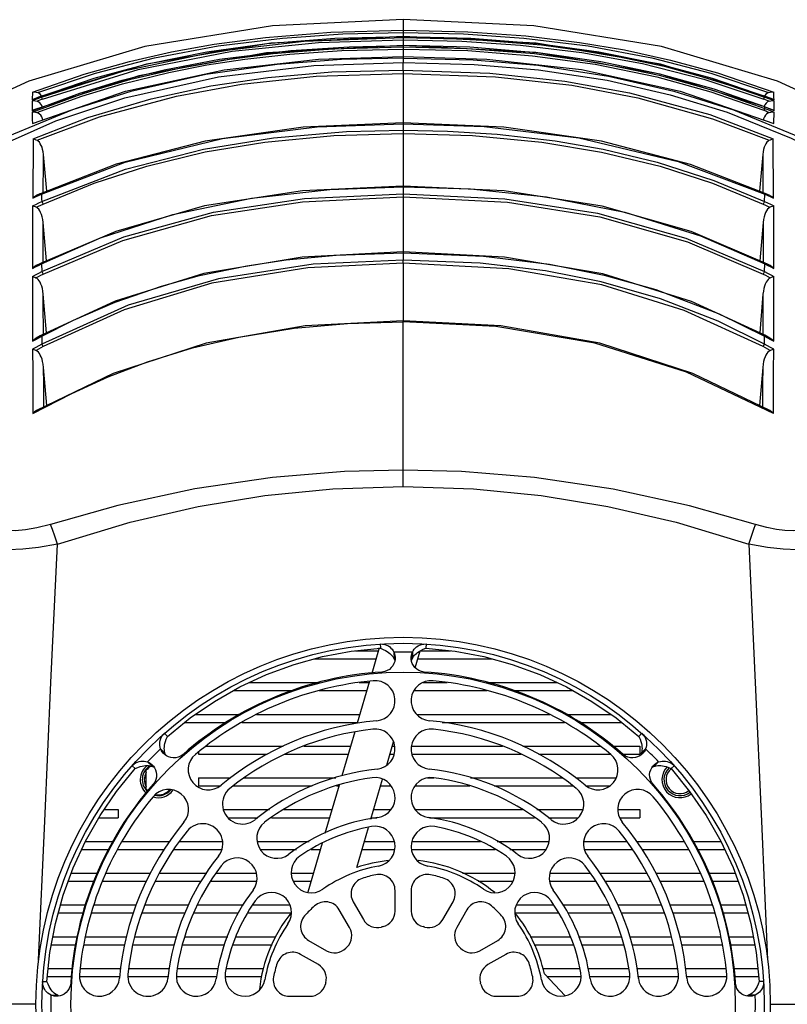
# Model space of a CAD drawing. Units: millimetres. Extents: x 4359 to 9922, y -3359 to 421.
# Drawn here: x 6689 to 6785, y -787 to -664 of the extents above; entities that cross this region are included whole.
import ezdxf

# ---------------------------------------------------------------- set-up
doc = ezdxf.new("R2010")
doc.units = ezdxf.units.MM
doc.layers.get('0').update_dxf_attribs({"lineweight": 30})

msp = doc.modelspace()

# ---------------------------------------------------------------- linework, layer by layer
at = {"color": 7, "linetype": 'Continuous'}
for p, q in [((6736.66, -664.4), (6736.66, -668.07)), ((6719.69, -667.39), (6728.17, -666.72)), ((6728.17, -666.72), (6736.66, -666.51)), ((6729.92, -667.77), (6736.66, -667.64)), ((6736.66, -666.51), (6745.09, -666.71)), ((6744.99, -667.84), (6736.66, -667.64)), ((6736.66, -668.07), (6736.66, -669.18)), ((6753.79, -668.56), (6744.99, -667.84)), ((6736.66, -669.18), (6736.66, -669.73)), ((6736.66, -670.68), (6736.66, -669.73)), ((6768.5, -669.91), (6775.17, -671.7)), ((6736.66, -670.68), (6736.66, -671.09)), ((6736.66, -671.09), (6736.66, -677.37)), ((6775.41, -673.06), (6768.66, -671.18)), ((6703.74, -671.4), (6690.53, -675.7)), ((6691.62, -673.93), (6698.15, -671.71)), ((6775.17, -671.7), (6781.7, -673.93)), ((6691.46, -673.68), (6691.15, -673.48)), ((6691.65, -673.92), (6691.46, -673.68)), ((6771.2, -673.3), (6782.86, -677.35)), ((6781.71, -675.28), (6775.41, -673.06)), ((6782.85, -673.73), (6782.83, -673.44)), ((6690.45, -674.52), (6690.44, -674.91)), ((6690.44, -674.91), (6690.44, -675.75)), ((6690.46, -674.05), (6690.45, -674.38)), ((6690.52, -674.35), (6690.45, -674.38)), ((6690.67, -674.29), (6690.52, -674.35)), ((6691.45, -673.99), (6690.67, -674.29)), ((6691.24, -674.08), (6691.62, -673.93)), ((6691.62, -673.93), (6691.45, -673.99)), ((6691.62, -673.93), (6691.62, -673.93)), ((6691.72, -674.32), (6691.62, -674.07)), ((6781.61, -674.32), (6781.7, -674.07)), ((6781.7, -673.93), (6781.7, -673.93)), ((6781.93, -674.01), (6781.7, -673.93)), ((6781.7, -673.93), (6782.1, -674.08)), ((6782.71, -674.31), (6781.93, -674.01)), ((6782.81, -674.35), (6782.71, -674.31)), ((6782.88, -674.38), (6782.81, -674.35)), ((6782.89, -674.91), (6782.88, -674.52)), ((6782.89, -675.75), (6782.89, -674.91)), ((6690.53, -675.7), (6690.44, -675.75)), ((6781.71, -675.46), (6781.61, -675.7)), ((6781.71, -675.28), (6781.71, -675.27)), ((6781.89, -675.34), (6781.71, -675.27)), ((6782.1, -675.43), (6781.71, -675.28)), ((6782.67, -675.65), (6781.89, -675.34)), ((6782.79, -675.7), (6782.67, -675.65)), ((6782.89, -675.75), (6782.79, -675.7)), ((6736.66, -677.37), (6736.66, -678.19)), ((6736.66, -677.37), (6746.76, -677.71)), ((6736.66, -678.19), (6736.66, -678.6)), ((6736.66, -678.6), (6736.66, -685.25)), ((6746.76, -677.71), (6758.55, -679.12)), ((6692.25, -685.79), (6691.86, -681.22)), ((6781.47, -681.22), (6781.07, -685.78)), ((6717.76, -686.64), (6727.55, -685.55)), ((6727.55, -685.55), (6736.66, -685.25)), ((6736.66, -685.25), (6736.66, -686.11)), ((6736.66, -685.25), (6745.06, -685.5)), ((6745.06, -685.5), (6754.53, -686.48)), ((6690.51, -686.66), (6690.87, -686.49)), ((6690.87, -686.49), (6691.24, -686.32)), ((6691.41, -686.12), (6690.96, -686.33)), ((6691.24, -686.32), (6691.6, -686.15)), ((6691.56, -686.05), (6691.41, -686.12)), ((6691.56, -686.05), (6691.6, -686.15)), ((6691.6, -686.15), (6691.61, -686.46)), ((6691.65, -687.06), (6691.8, -687.39)), ((6707.95, -688.69), (6717.76, -686.64)), ((6736.66, -686.11), (6736.66, -686.5)), ((6736.66, -686.5), (6736.66, -693.48)), ((6754.53, -686.48), (6764.27, -688.41)), ((6781.68, -687.06), (6781.53, -687.39)), ((6781.77, -686.05), (6781.73, -686.15)), ((6781.73, -686.15), (6782.09, -686.32)), ((6782.09, -686.32), (6782.46, -686.48)), ((6782.46, -686.48), (6782.82, -686.66)), ((6692.23, -694.46), (6691.82, -689.7)), ((6698.95, -691.61), (6707.95, -688.69)), ((6781.51, -689.7), (6781.1, -694.46)), ((6691.62, -694.84), (6698.95, -691.61)), ((6717.2, -695.07), (6722.08, -694.34)), ((6722.08, -694.34), (6728.3, -693.75)), ((6728.3, -693.75), (6736.66, -693.48)), ((6736.66, -693.48), (6736.66, -694.39)), ((6736.66, -693.48), (6746.68, -693.87)), ((6736.66, -694.76), (6736.66, -694.39)), ((6746.68, -693.87), (6754.92, -694.87)), ((6690.48, -695.42), (6690.86, -695.22)), ((6690.86, -695.22), (6691.24, -695.03)), ((6691.4, -694.83), (6690.94, -695.06)), ((6691.24, -695.03), (6691.62, -694.84)), ((6691.57, -694.74), (6691.4, -694.83)), ((6691.57, -694.74), (6691.62, -694.84)), ((6691.62, -694.84), (6691.66, -695.8)), ((6691.66, -695.8), (6691.82, -696.11)), ((6711.3, -696.31), (6717.2, -695.07)), ((6736.66, -694.76), (6736.66, -701.96)), ((6754.92, -694.87), (6761.7, -696.23)), ((6781.67, -695.79), (6781.51, -696.11)), ((6781.67, -695.79), (6781.71, -694.83)), ((6781.75, -694.74), (6781.7, -694.84)), ((6781.71, -694.83), (6782.09, -695.03)), ((6782.09, -695.03), (6782.47, -695.22)), ((6782.47, -695.22), (6782.85, -695.42)), ((6706.56, -697.62), (6711.3, -696.31)), ((6761.7, -696.23), (6768.14, -698.05)), ((6700.78, -699.62), (6706.56, -697.62)), ((6768.14, -698.05), (6776.04, -701.08)), ((6692.24, -703.44), (6691.83, -698.62)), ((6781.5, -698.61), (6781.09, -703.44)), ((6695.59, -701.86), (6700.78, -699.62)), ((6691.64, -703.84), (6695.59, -701.86)), ((6776.04, -701.08), (6781.69, -703.84)), ((6716.18, -703.96), (6723.08, -702.87)), ((6723.08, -702.87), (6729.72, -702.28)), ((6729.72, -702.28), (6736.67, -702.08)), ((6690.49, -704.47), (6690.88, -704.26)), ((6690.88, -704.26), (6691.26, -704.05)), ((6691.42, -703.83), (6690.96, -704.09)), ((6691.26, -704.05), (6691.64, -703.84)), ((6691.59, -703.74), (6691.42, -703.83)), ((6691.59, -703.74), (6691.64, -703.84)), ((6691.64, -703.84), (6691.65, -704.18)), ((6710.42, -705.3), (6716.18, -703.96)), ((6781.74, -703.74), (6781.69, -703.84)), ((6781.69, -703.84), (6782.07, -704.04)), ((6782.07, -704.04), (6782.45, -704.25)), ((6782.45, -704.25), (6782.83, -704.46)), ((6691.82, -705.15), (6691.65, -704.84)), ((6704.82, -707.03), (6710.42, -705.3)), ((6781.52, -705.15), (6781.68, -704.84)), ((6692.28, -712.51), (6691.87, -707.74)), ((6699.93, -708.9), (6704.82, -707.03)), ((6781.46, -707.74), (6781.05, -712.51)), ((6695.37, -710.98), (6699.93, -708.9)), ((6690.52, -713.51), (6695.37, -710.98)), ((6736.66, -722.61), (6736.66, -720.54)), ((6733.8, -742.22), (6733.81, -742.32)), ((6733.81, -742.32), (6733.83, -742.58)), ((6739.52, -742.22), (6739.49, -742.76)), ((6730.74, -743.07), (6733.59, -743.07)), ((6733.69, -742.72), (6732.76, -745.88)), ((6733.83, -742.58), (6733.84, -742.76)), ((6735.51, -743.26), (6735.53, -744.09)), ((6737.82, -743.26), (6737.79, -744.09)), ((6738.17, -745.2), (6738.8, -743.06)), ((6738.78, -743.07), (6742.58, -743.07)), ((6725.61, -744.07), (6733.29, -744.07)), ((6735.66, -743.93), (6735.66, -744.12)), ((6738.5, -744.07), (6747.72, -744.07)), ((6717.47, -747.03), (6726.32, -747.03)), ((6732.48, -746.86), (6730.94, -752.1)), ((6731.19, -747.03), (6732.43, -747.03)), ((6739.17, -747.03), (6742.14, -747.03)), ((6747, -747.03), (6755.86, -747.03)), ((6715.5, -748.03), (6722.85, -748.03)), ((6726.19, -748.03), (6732.13, -748.03)), ((6738.04, -748.03), (6747.14, -748.03)), ((6750.48, -748.03), (6757.83, -748.03)), ((6710.78, -750.99), (6716.44, -750.99)), ((6718.39, -750.99), (6731.27, -750.99)), ((6738.36, -750.99), (6754.94, -750.99)), ((6756.89, -750.99), (6762.55, -750.99)), ((6709.45, -751.99), (6714.71, -751.99)), ((6716.58, -751.99), (6730.97, -751.99)), ((6741.54, -751.99), (6756.75, -751.99)), ((6758.62, -751.99), (6763.88, -751.99)), ((6706.93, -753.35), (6707.29, -753.76)), ((6730.63, -753.17), (6729.02, -758.66)), ((6766.38, -753.37), (6766.04, -753.76)), ((6766.4, -753.35), (6766.38, -753.37)), ((6734.62, -757.32), (6735.47, -754.41)), ((6706.45, -755.29), (6707.03, -755.9)), ((6711.16, -755.69), (6711.16, -755.95)), ((6711.16, -755.95), (6719.74, -755.95)), ((6712.12, -754.95), (6721.73, -754.95)), ((6721.94, -755.95), (6729.81, -755.95)), ((6724.28, -754.95), (6730.11, -754.95)), ((6735.02, -755.95), (6735.57, -755.95)), ((6735.32, -754.95), (6735.62, -754.95)), ((6737.71, -754.95), (6749.05, -754.95)), ((6737.76, -755.95), (6751.39, -755.95)), ((6751.59, -754.95), (6761.21, -754.95)), ((6753.59, -755.95), (6762.51, -755.95)), ((6762.75, -754.95), (6766.16, -754.95)), ((6764.08, -755.95), (6766.16, -755.95)), ((6766.16, -754.95), (6766.16, -755.95)), ((6766.87, -755.29), (6766.3, -755.9)), ((6766.51, -755.87), (6766.36, -756.01)), ((6704.82, -756.92), (6705.43, -757.5)), ((6768.5, -756.92), (6767.9, -757.5)), ((6702.88, -757.4), (6702.9, -757.41)), ((6702.9, -757.41), (6703.29, -757.75)), ((6704.66, -760.3), (6704.66, -757.96)), ((6705.41, -757.29), (6705.54, -757.43)), ((6770.44, -757.4), (6770.04, -757.75)), ((6711.16, -758.91), (6711.16, -759.91)), ((6711.16, -758.91), (6715.17, -758.91)), ((6716.83, -758.91), (6728.27, -758.91)), ((6732.65, -764.04), (6734.11, -759.08)), ((6739.71, -758.91), (6740.5, -758.91)), ((6745.06, -758.91), (6756.5, -758.91)), ((6758.16, -758.91), (6763.22, -758.91)), ((6711.16, -759.91), (6713.83, -759.91)), ((6715.49, -759.91), (6725.31, -759.91)), ((6728.68, -759.81), (6726.92, -765.83)), ((6728.37, -759.91), (6728.65, -759.91)), ((6733.86, -759.91), (6735.16, -759.91)), ((6738.17, -759.91), (6744.96, -759.91)), ((6748.02, -759.91), (6757.84, -759.91)), ((6759.49, -759.91), (6762.4, -759.91)), ((6699.41, -762.87), (6701.16, -762.87)), ((6701.16, -762.87), (6701.16, -763.87)), ((6714.27, -762.87), (6720.01, -762.87)), ((6721.78, -762.87), (6727.78, -762.87)), ((6732.99, -762.87), (6735.12, -762.87)), ((6738.2, -762.87), (6751.54, -762.87)), ((6753.32, -762.87), (6759.06, -762.87)), ((6763.41, -762.87), (6766.16, -762.87)), ((6766.16, -762.87), (6766.16, -763.87)), ((6698.76, -763.87), (6701.16, -763.87)), ((6714.85, -763.87), (6718.56, -763.87)), ((6720.28, -763.87), (6727.49, -763.87)), ((6732.7, -763.87), (6733.38, -763.87)), ((6739.94, -763.87), (6753.05, -763.87)), ((6754.76, -763.87), (6758.47, -763.87)), ((6763.63, -763.87), (6766.16, -763.87)), ((6730.88, -770.09), (6732.35, -765.08)), ((6697.08, -766.83), (6700.57, -766.83)), ((6701.64, -766.83), (6707.55, -766.83)), ((6708.79, -766.83), (6714.15, -766.83)), ((6718.48, -766.83), (6724.96, -766.83)), ((6726.57, -767.03), (6724.77, -773.16)), ((6731.83, -766.83), (6735.57, -766.83)), ((6737.76, -766.83), (6746.3, -766.83)), ((6748.37, -766.83), (6754.84, -766.83)), ((6759.18, -766.83), (6764.53, -766.83)), ((6765.77, -766.83), (6771.69, -766.83)), ((6772.76, -766.83), (6776.25, -766.83)), ((6696.61, -767.83), (6699.99, -767.83)), ((6701.09, -767.83), (6706.9, -767.83)), ((6708.08, -767.83), (6714.07, -767.83)), ((6718.87, -767.83), (6723.38, -767.83)), ((6725.21, -767.83), (6726.33, -767.83)), ((6731.54, -767.83), (6735.63, -767.83)), ((6737.7, -767.83), (6748.11, -767.83)), ((6749.95, -767.83), (6754.46, -767.83)), ((6759.26, -767.83), (6765.25, -767.83)), ((6766.43, -767.83), (6772.24, -767.83)), ((6773.34, -767.83), (6776.72, -767.83)), ((6694.94, -771.79), (6698.2, -771.79)), ((6695.31, -770.79), (6698.61, -770.79)), ((6699.19, -771.79), (6704.67, -771.79)), ((6699.63, -770.79), (6705.16, -770.79)), ((6705.77, -771.79), (6711.49, -771.79)), ((6706.3, -770.79), (6712.19, -770.79)), ((6712.71, -771.79), (6718.41, -771.79)), ((6713.37, -770.79), (6718.38, -770.79)), ((6722.73, -770.79), (6725.46, -770.79)), ((6722.98, -771.79), (6725.17, -771.79)), ((6744.06, -770.79), (6750.6, -770.79)), ((6746.01, -771.79), (6750.34, -771.79)), ((6754.92, -771.79), (6760.62, -771.79)), ((6754.95, -770.79), (6759.95, -770.79)), ((6761.14, -770.79), (6767.02, -770.79)), ((6761.83, -771.79), (6767.56, -771.79)), ((6768.17, -770.79), (6773.69, -770.79)), ((6768.66, -771.79), (6774.14, -771.79)), ((6774.72, -770.79), (6778.02, -770.79)), ((6775.13, -771.79), (6778.39, -771.79)), ((6735.66, -775.51), (6735.66, -772.95)), ((6737.66, -772.95), (6737.66, -775.51)), ((6730.44, -774.35), (6731.72, -776.57)), ((6741.61, -776.57), (6742.89, -774.35)), ((6693.97, -774.75), (6697.11, -774.75)), ((6698.11, -774.75), (6703.42, -774.75)), ((6704.48, -774.75), (6709.95, -774.75)), ((6711.06, -774.75), (6716.79, -774.75)), ((6717.92, -774.75), (6722.57, -774.75)), ((6729.99, -777.57), (6728.7, -775.35)), ((6744.62, -775.35), (6743.34, -777.57)), ((6750.76, -774.75), (6755.41, -774.75)), ((6756.54, -774.75), (6762.27, -774.75)), ((6763.37, -774.75), (6768.84, -774.75)), ((6769.91, -774.75), (6775.22, -774.75)), ((6776.22, -774.75), (6779.36, -774.75)), ((6693.69, -775.75), (6696.84, -775.75)), ((6697.82, -775.75), (6703.05, -775.75)), ((6704.11, -775.75), (6709.45, -775.75)), ((6710.57, -775.75), (6716.16, -775.75)), ((6717.32, -775.75), (6722.75, -775.75)), ((6750.58, -775.75), (6756.01, -775.75)), ((6757.17, -775.75), (6762.76, -775.75)), ((6763.87, -775.75), (6769.22, -775.75)), ((6770.28, -775.75), (6775.5, -775.75)), ((6776.49, -775.75), (6779.64, -775.75)), ((6693.02, -778.71), (6696.05, -778.71)), ((6697.08, -778.71), (6702.18, -778.71)), ((6703.21, -778.71), (6708.45, -778.71)), ((6709.49, -778.71), (6714.81, -778.71)), ((6715.86, -778.71), (6720.77, -778.71)), ((6724.88, -779.17), (6727.1, -780.46)), ((6746.23, -780.46), (6748.45, -779.17)), ((6752.51, -778.71), (6757.47, -778.71)), ((6758.52, -778.71), (6763.84, -778.71)), ((6764.88, -778.71), (6770.11, -778.71)), ((6771.15, -778.71), (6776.25, -778.71)), ((6777.28, -778.71), (6780.3, -778.71)), ((6692.84, -779.71), (6695.87, -779.71)), ((6696.87, -779.71), (6701.97, -779.71)), ((6702.99, -779.71), (6708.12, -779.71)), ((6709.15, -779.71), (6714.39, -779.71)), ((6715.45, -779.71), (6720.33, -779.71)), ((6753.01, -779.71), (6757.88, -779.71)), ((6758.93, -779.71), (6764.18, -779.71)), ((6765.21, -779.71), (6770.33, -779.71)), ((6771.35, -779.71), (6776.46, -779.71)), ((6777.46, -779.71), (6780.49, -779.71)), ((6726.1, -782.19), (6723.88, -780.91)), ((6749.45, -780.91), (6747.23, -782.19)), ((6692.45, -782.67), (6695.48, -782.67)), ((6696.43, -782.67), (6701.47, -782.67)), ((6702.47, -782.67), (6707.57, -782.67)), ((6708.55, -782.67), (6713.67, -782.67)), ((6714.64, -782.67), (6719.29, -782.67)), ((6754.06, -782.67), (6758.68, -782.67)), ((6759.66, -782.67), (6764.78, -782.67)), ((6765.76, -782.67), (6770.86, -782.67)), ((6771.86, -782.67), (6776.9, -782.67)), ((6777.84, -782.67), (6780.87, -782.67)), ((6692.35, -783.67), (6695.35, -783.67)), ((6696.35, -783.67), (6701.34, -783.67)), ((6702.39, -783.67), (6707.38, -783.67)), ((6708.43, -783.67), (6713.44, -783.67)), ((6714.5, -783.67), (6719.04, -783.67)), ((6756.86, -786.07), (6754.26, -783.35)), ((6754.57, -783.67), (6758.82, -783.67)), ((6759.88, -783.67), (6764.9, -783.67)), ((6765.94, -783.67), (6770.94, -783.67)), ((6771.99, -783.67), (6776.97, -783.67)), ((6777.97, -783.67), (6780.97, -783.67)), ((6691.75, -784.27), (6692.29, -784.31)), ((6781.57, -784.27), (6781.04, -784.31)), ((6692.79, -785.98), (6693.62, -786)), ((6722.48, -786.13), (6725.04, -786.13)), ((6748.28, -786.13), (6750.85, -786.13)), ((6779.87, -786.13), (6779.67, -786.13)), ((6780.54, -785.98), (6779.71, -786)), ((6690.91, -787.13), (6627.68, -787.13)), ((6782.42, -787.13), (6845.65, -787.13))]:
    msp.add_line(p, q, dxfattribs=at)
at = {"color": 3, "linetype": 'Continuous'}
for p, q in [((6730.2, -743.13), (6733.84, -742.76)), ((6735.46, -743.94), (6735.53, -744.09)), ((6707.03, -755.9), (6706.97, -755.74)), ((6766.35, -755.74), (6766.3, -755.9)), ((6705.28, -757.44), (6705.43, -757.5)), ((6767.9, -757.5), (6768.05, -757.44)), ((6779.85, -785.93), (6779.71, -786))]:
    msp.add_line(p, q, dxfattribs=at)
at = {"color": 7, "linetype": 'Continuous'}
for points in [[(6736.66, -664.4), (6720.37, -665.18), (6704.46, -667.74), (6690.03, -672.08), (6677.29, -677.92), (6666.15, -684.71)], [(6816.26, -691.2), (6807.18, -684.71), (6796.04, -677.92), (6783.3, -672.08), (6768.87, -667.74), (6752.95, -665.18), (6736.66, -664.4)], [(6690.49, -673.44), (6696.93, -671.21), (6702.59, -669.61), (6707.82, -668.42), (6713.13, -667.46), (6719.51, -666.61), (6727.66, -665.96), (6736.66, -665.72)], [(6691.15, -673.48), (6698.34, -671.06), (6705.69, -669.16), (6713.61, -667.67), (6721.62, -666.69), (6729.13, -666.17), (6736.66, -666.01)], [(6736.66, -665.72), (6744.71, -665.91), (6751.94, -666.42), (6758.65, -667.23), (6764.24, -668.17), (6769.99, -669.43), (6775.84, -671.03), (6782.83, -673.44)], [(6736.66, -666.01), (6744.19, -666.17), (6751.7, -666.69), (6759.71, -667.67), (6767.65, -669.16), (6774.99, -671.06), (6782.18, -673.48)], [(6736.66, -666.5), (6720.16, -667.34), (6704.67, -669.95), (6691.62, -673.93)], [(6691.62, -674.07), (6701.88, -670.78), (6713.21, -668.38), (6724.34, -667.07), (6736.66, -666.62)], [(6691.72, -674.32), (6703.64, -670.61), (6715.36, -668.34), (6726.13, -667.24), (6736.66, -666.91)], [(6698.15, -671.71), (6704.8, -669.92), (6712.21, -668.43), (6719.69, -667.39)], [(6736.66, -667.63), (6719.63, -668.54), (6703.74, -671.4)], [(6781.7, -673.93), (6768.71, -669.96), (6753.22, -667.34), (6736.66, -666.5)], [(6736.66, -666.62), (6745.06, -666.83), (6753.92, -667.54), (6761.62, -668.63), (6769.17, -670.2), (6775.64, -671.99), (6781.7, -674.07)], [(6736.66, -666.91), (6743.99, -667.06), (6751.3, -667.56), (6758.92, -668.48), (6766.47, -669.87), (6774.13, -671.81), (6781.61, -674.32)], [(6781.71, -675.27), (6768.68, -671.18), (6753.19, -668.49), (6736.66, -667.64)], [(6745.09, -666.71), (6753.5, -667.37), (6761.04, -668.41), (6768.5, -669.91)], [(6690.44, -675.93), (6696.87, -673.57), (6702.72, -671.83), (6709.28, -670.31), (6714.4, -669.4), (6720.48, -668.6), (6727.79, -668.02), (6736.66, -667.79)], [(6691.04, -675.96), (6696.65, -673.92), (6701.71, -672.39), (6707.48, -670.97), (6712.21, -670.04), (6716.94, -669.31), (6722.53, -668.69), (6729.01, -668.24), (6736.66, -668.07)], [(6713.8, -669.34), (6722.68, -668.24), (6729.92, -667.77)], [(6736.66, -667.79), (6744.64, -667.98), (6753.05, -668.63), (6760.88, -669.72), (6768.58, -671.32), (6775.37, -673.22), (6781.71, -675.46)], [(6736.66, -668.07), (6744.73, -668.26), (6752.78, -668.89), (6760.57, -669.95), (6768.28, -671.53), (6775.02, -673.39), (6781.61, -675.7)], [(6768.66, -671.18), (6761.29, -669.64), (6753.79, -668.56)], [(6736.66, -669.18), (6728.97, -669.36), (6720.96, -669.97), (6712.08, -671.24), (6702.75, -673.36), (6695.46, -675.66), (6687.41, -678.96), (6678.96, -683.42), (6670.36, -689.09), (6662.82, -695.04)], [(6663.16, -695.43), (6669.43, -690.44), (6676.74, -685.41), (6684.89, -680.79), (6693.38, -677.02), (6702, -674.14), (6713.66, -671.52), (6725.53, -670.12), (6736.66, -669.73)], [(6690.47, -677.35), (6702.07, -673.32), (6714.36, -670.64), (6726.13, -669.32), (6736.66, -668.98)], [(6701.64, -671.96), (6706.89, -670.66), (6713.8, -669.34)], [(6736.66, -668.98), (6747.11, -669.32), (6758.87, -670.62), (6771.2, -673.3)], [(6736.66, -669.18), (6745.37, -669.41), (6753.43, -670.09), (6762.25, -671.43), (6770.38, -673.3), (6777.82, -675.64), (6786.11, -679.05), (6793.65, -682.99), (6801.93, -688.34), (6810.51, -695.04)], [(6736.66, -669.73), (6745.52, -669.97), (6753.53, -670.66), (6762.09, -671.96), (6769.93, -673.75), (6777.03, -675.95), (6785.02, -679.16), (6792.65, -683.05), (6801.1, -688.41), (6810.17, -695.43)], [(6690.57, -679.24), (6697.37, -676.61), (6705.26, -674.27), (6712.69, -672.66), (6719.82, -671.61), (6727.78, -670.92), (6736.66, -670.68)], [(6691.06, -679.44), (6698.85, -676.53), (6708.44, -673.93), (6716.54, -672.45), (6725.82, -671.46), (6736.66, -671.09)], [(6736.66, -670.68), (6747.48, -671.05), (6756.82, -672.05), (6764.86, -673.51), (6774.87, -676.24), (6782.75, -679.24)], [(6736.66, -671.09), (6748.18, -671.51), (6757.67, -672.58), (6765.92, -674.16), (6775.19, -676.76), (6782.27, -679.44)], [(6690.44, -675.75), (6696.39, -673.55), (6701.64, -671.96)], [(6690.49, -673.44), (6690.47, -673.73), (6690.46, -674.05)], [(6690.49, -673.44), (6690.71, -673.4), (6690.93, -673.42), (6691.15, -673.48)], [(6782.18, -673.48), (6781.86, -673.68), (6781.68, -673.92)], [(6782.18, -673.48), (6782.4, -673.42), (6782.62, -673.4), (6782.83, -673.44)], [(6782.88, -674.38), (6782.87, -674.05), (6782.85, -673.73)], [(6691.62, -674.07), (6691.23, -674.22), (6690.84, -674.37), (6690.45, -674.52)], [(6690.45, -674.38), (6690.85, -674.23), (6691.24, -674.08)], [(6690.45, -674.52), (6690.65, -674.49), (6690.86, -674.51), (6691.07, -674.56)], [(6691.72, -674.32), (6691.5, -674.4), (6691.29, -674.48), (6691.07, -674.56)], [(6691.72, -675.31), (6691.66, -675.11), (6691.41, -674.77), (6691.07, -674.56)], [(6691.62, -673.93), (6691.62, -673.98), (6691.62, -674.02), (6691.62, -674.07)], [(6782.25, -674.56), (6782.06, -674.66), (6781.88, -674.81), (6781.73, -675), (6781.6, -675.25)], [(6782.26, -674.56), (6782.04, -674.48), (6781.82, -674.4), (6781.61, -674.32)], [(6781.7, -674.07), (6781.7, -674.02), (6781.7, -673.98), (6781.7, -673.93)], [(6782.88, -674.52), (6782.48, -674.37), (6782.09, -674.22), (6781.7, -674.07)], [(6782.1, -674.08), (6782.49, -674.23), (6782.88, -674.38)], [(6782.25, -674.56), (6782.46, -674.51), (6782.67, -674.49), (6782.88, -674.52)], [(6690.44, -675.93), (6690.64, -675.9), (6690.84, -675.91), (6691.04, -675.96)], [(6690.44, -675.93), (6690.45, -676.38), (6690.46, -676.86), (6690.47, -677.35)], [(6691.78, -676.9), (6691.75, -676.75), (6691.65, -676.51), (6691.52, -676.32), (6691.37, -676.16), (6691.21, -676.04), (6691.04, -675.96)], [(6782.29, -675.96), (6782.12, -676.04), (6781.95, -676.16), (6781.81, -676.32), (6781.68, -676.51), (6781.58, -676.75), (6781.55, -676.9)], [(6781.61, -675.7), (6781.84, -675.78), (6782.06, -675.87), (6782.29, -675.96)], [(6781.71, -675.46), (6781.71, -675.4), (6781.71, -675.34), (6781.71, -675.28)], [(6781.71, -675.46), (6782.1, -675.61), (6782.49, -675.77), (6782.89, -675.93)], [(6782.89, -675.75), (6782.49, -675.59), (6782.1, -675.43)], [(6782.29, -675.96), (6782.49, -675.91), (6782.69, -675.9), (6782.89, -675.93)], [(6782.86, -677.35), (6782.87, -676.86), (6782.88, -676.38), (6782.89, -675.93)], [(6736.66, -677.27), (6724.19, -677.8), (6712.01, -679.53), (6700.92, -682.42), (6691.56, -686.06)], [(6691.6, -686.15), (6702.04, -682.17), (6714.17, -679.23), (6725.97, -677.76), (6736.66, -677.37)], [(6781.77, -686.05), (6772.46, -682.44), (6761.37, -679.54), (6749.19, -677.8), (6736.66, -677.27)], [(6691.65, -687.06), (6702.07, -683.05), (6711.77, -680.54), (6720.51, -679.12), (6729.62, -678.36), (6736.66, -678.19)], [(6691.8, -687.39), (6698.17, -684.78), (6704.71, -682.66), (6712.01, -680.89), (6719.43, -679.66), (6728.03, -678.85), (6736.66, -678.6)], [(6736.66, -678.19), (6742.18, -678.29), (6748.4, -678.67), (6755.61, -679.49), (6761.57, -680.54), (6768.33, -682.17), (6775.37, -684.45), (6781.68, -687.06)], [(6736.66, -678.6), (6745.32, -678.85), (6753.94, -679.66), (6761.38, -680.9), (6768.7, -682.68), (6775.2, -684.79), (6781.53, -687.39)], [(6690.57, -679.24), (6690.55, -681.73), (6690.52, -684.21), (6690.51, -686.66)], [(6690.57, -679.24), (6690.73, -679.29), (6690.9, -679.36), (6691.06, -679.44)], [(6691.86, -681.22), (6691.82, -680.88), (6691.75, -680.57), (6691.67, -680.3), (6691.57, -680.07), (6691.46, -679.86), (6691.34, -679.69), (6691.2, -679.54), (6691.06, -679.44)], [(6758.55, -679.12), (6770.92, -682.06), (6781.73, -686.15)], [(6782.27, -679.44), (6782.13, -679.54), (6781.99, -679.69), (6781.87, -679.86), (6781.76, -680.06), (6781.66, -680.3), (6781.58, -680.57), (6781.51, -680.88), (6781.47, -681.22)], [(6782.27, -679.44), (6782.43, -679.36), (6782.59, -679.29), (6782.75, -679.24)], [(6782.82, -686.66), (6782.8, -684.2), (6782.78, -681.73), (6782.75, -679.24)], [(6691.83, -685.95), (6691.83, -685.02), (6691.85, -683.11), (6691.86, -681.22)], [(6781.47, -681.22), (6781.48, -683.11), (6781.49, -685.01), (6781.5, -685.95)], [(6736.66, -685.14), (6724.13, -685.72), (6711.92, -687.62), (6700.85, -690.79), (6691.57, -694.74)], [(6781.75, -694.74), (6772.53, -690.8), (6761.46, -687.63), (6749.25, -685.72), (6736.66, -685.14)], [(6782.36, -686.33), (6781.97, -686.15), (6781.77, -686.05)], [(6690.5, -687.6), (6690.88, -687.42), (6691.26, -687.24), (6691.65, -687.06)], [(6690.51, -686.66), (6690.74, -686.46), (6690.96, -686.33)], [(6691.61, -686.46), (6691.62, -686.76), (6691.65, -687.06)], [(6691.66, -695.8), (6701.88, -691.47), (6713.05, -688.38), (6724.39, -686.68), (6736.66, -686.11)], [(6691.82, -696.11), (6701.73, -691.91), (6712.77, -688.83), (6724.14, -687.09), (6736.66, -686.5)], [(6736.66, -686.11), (6749.34, -686.72), (6760.86, -688.5), (6771.9, -691.62), (6781.67, -695.79)], [(6736.66, -686.5), (6749.65, -687.14), (6761.19, -688.96), (6772.09, -692.08), (6781.51, -696.11)], [(6781.68, -687.06), (6781.7, -686.76), (6781.72, -686.45), (6781.73, -686.15)], [(6781.68, -687.06), (6782.06, -687.24), (6782.45, -687.41), (6782.83, -687.59)], [(6782.36, -686.33), (6782.59, -686.46), (6782.82, -686.65)], [(6690.5, -687.6), (6690.49, -690.25), (6690.48, -692.86), (6690.48, -695.42)], [(6690.5, -687.6), (6690.65, -687.64), (6690.81, -687.7), (6690.97, -687.78)], [(6690.97, -687.78), (6691.24, -687.65), (6691.52, -687.52), (6691.8, -687.39)], [(6691.82, -689.7), (6691.77, -689.32), (6691.7, -688.98), (6691.61, -688.69), (6691.5, -688.44), (6691.38, -688.22), (6691.26, -688.03), (6691.11, -687.89), (6690.97, -687.78)], [(6764.27, -688.41), (6773.7, -691.35), (6781.71, -694.84)], [(6782.36, -687.78), (6782.21, -687.88), (6782.07, -688.03), (6781.94, -688.21), (6781.83, -688.43), (6781.72, -688.69), (6781.63, -688.98), (6781.56, -689.32), (6781.51, -689.7)], [(6781.53, -687.39), (6781.81, -687.52), (6782.08, -687.65), (6782.36, -687.78)], [(6782.36, -687.78), (6782.52, -687.7), (6782.68, -687.64), (6782.83, -687.59)], [(6782.85, -695.42), (6782.85, -692.86), (6782.84, -690.25), (6782.83, -687.59)], [(6691.82, -694.64), (6691.82, -693.66), (6691.82, -691.68), (6691.82, -689.7)], [(6781.51, -689.7), (6781.51, -691.67), (6781.51, -693.66), (6781.51, -694.63)], [(6736.66, -693.36), (6724.08, -693.99), (6711.84, -696.06), (6700.79, -699.5), (6691.59, -703.74)], [(6781.74, -703.74), (6772.59, -699.52), (6761.54, -696.07), (6749.31, -694), (6736.66, -693.36)], [(6736.66, -694.39), (6725.46, -694.89), (6713.65, -696.7), (6702.4, -699.97), (6691.65, -704.84)], [(6781.68, -704.84), (6775.91, -702), (6768.72, -699.19), (6761.35, -697.08), (6754.4, -695.71), (6746.25, -694.75), (6736.66, -694.39)], [(6690.94, -695.06), (6690.7, -695.21), (6690.48, -695.42)], [(6690.48, -696.41), (6690.87, -696.2), (6691.27, -696), (6691.66, -695.8)], [(6736.66, -694.76), (6724.8, -695.33), (6712.84, -697.26), (6701.89, -700.55), (6691.82, -705.15)], [(6781.52, -705.15), (6771.69, -700.64), (6761.41, -697.47), (6749.83, -695.47), (6736.66, -694.76)], [(6781.67, -695.79), (6782.06, -695.99), (6782.46, -696.2), (6782.85, -696.4)], [(6782.39, -695.06), (6781.97, -694.85), (6781.75, -694.74)], [(6782.85, -695.42), (6782.62, -695.21), (6782.39, -695.06)], [(6690.48, -696.4), (6690.48, -698.98), (6690.48, -701.7), (6690.49, -704.47)], [(6690.48, -696.41), (6690.62, -696.44), (6690.77, -696.5), (6690.92, -696.57)], [(6690.92, -696.57), (6691.22, -696.42), (6691.52, -696.26), (6691.82, -696.11)], [(6691.83, -698.62), (6691.78, -698.25), (6691.72, -697.92), (6691.63, -697.63), (6691.54, -697.37), (6691.43, -697.14), (6691.32, -696.95), (6691.2, -696.79), (6691.06, -696.66), (6690.92, -696.57)], [(6782.4, -696.57), (6782.26, -696.66), (6782.13, -696.79), (6782.01, -696.95), (6781.89, -697.14), (6781.79, -697.37), (6781.69, -697.62), (6781.61, -697.91), (6781.55, -698.24), (6781.5, -698.61)], [(6781.51, -696.11), (6781.81, -696.26), (6782.11, -696.41), (6782.4, -696.57)], [(6782.4, -696.57), (6782.55, -696.5), (6782.7, -696.44), (6782.85, -696.4)], [(6782.83, -704.46), (6782.84, -701.84), (6782.85, -699.15), (6782.85, -696.4)], [(6691.85, -703.62), (6691.84, -702.66), (6691.83, -700.64), (6691.83, -698.62)], [(6781.5, -698.61), (6781.49, -700.63), (6781.48, -702.66), (6781.48, -703.62)], [(6736.67, -701.96), (6724.45, -702.58), (6712.13, -704.74), (6700.55, -708.52), (6690.98, -713.13)], [(6736.67, -702.08), (6736.67, -701.96), (6736.67, -701.96)], [(6782.35, -713.13), (6772.74, -708.5), (6761.16, -704.73), (6748.84, -702.58), (6736.67, -701.96)], [(6736.66, -720.54), (6736.67, -714.27), (6736.67, -708.13), (6736.67, -702.08)], [(6782.8, -713.5), (6771.97, -708.32), (6760.55, -704.71), (6748.2, -702.64), (6736.67, -702.08)], [(6690.96, -704.09), (6690.72, -704.25), (6690.49, -704.47)], [(6691.65, -704.18), (6691.65, -704.51), (6691.65, -704.84)], [(6781.68, -704.84), (6781.68, -704.51), (6781.68, -704.17), (6781.69, -703.84)], [(6782.37, -704.08), (6781.95, -703.86), (6781.74, -703.74)], [(6782.83, -704.46), (6782.61, -704.25), (6782.37, -704.08)], [(6691.65, -704.84), (6691.27, -705.05), (6690.88, -705.26), (6690.5, -705.47)], [(6690.5, -705.47), (6690.51, -708.24), (6690.52, -710.92), (6690.52, -713.51)], [(6690.5, -705.47), (6690.64, -705.51), (6690.79, -705.56), (6690.94, -705.62)], [(6691.82, -705.15), (6691.52, -705.3), (6691.23, -705.46), (6690.94, -705.62)], [(6691.87, -707.74), (6691.82, -707.35), (6691.75, -707.01), (6691.67, -706.71), (6691.57, -706.44), (6691.46, -706.21), (6691.34, -706.01), (6691.22, -705.85), (6691.08, -705.72), (6690.94, -705.62)], [(6782.39, -705.62), (6782.25, -705.71), (6782.11, -705.84), (6781.99, -706.01), (6781.87, -706.21), (6781.76, -706.44), (6781.66, -706.7), (6781.58, -707.01), (6781.51, -707.35), (6781.46, -707.74)], [(6782.39, -705.62), (6782.1, -705.46), (6781.81, -705.3), (6781.52, -705.15)], [(6782.83, -705.47), (6782.45, -705.26), (6782.07, -705.05), (6781.68, -704.84)], [(6782.39, -705.62), (6782.54, -705.56), (6782.69, -705.51), (6782.83, -705.47)], [(6782.8, -713.5), (6782.81, -710.91), (6782.82, -708.23), (6782.83, -705.47)], [(6691.89, -712.7), (6691.89, -711.83), (6691.88, -709.83), (6691.87, -707.74)], [(6781.46, -707.74), (6781.45, -709.83), (6781.44, -711.84), (6781.44, -712.69)], [(6690.98, -713.13), (6690.75, -713.29), (6690.52, -713.51)], [(6782.8, -713.5), (6782.58, -713.29), (6782.35, -713.13)], [(6736.66, -720.54), (6729.37, -720.72), (6720.39, -721.46), (6710.69, -722.88), (6701.11, -724.96), (6692.74, -727.31)], [(6780.58, -727.31), (6772.33, -724.99), (6762.85, -722.92), (6753.04, -721.47), (6743.95, -720.72), (6736.66, -720.54)], [(6693.58, -729.76), (6702.64, -727.04), (6711.14, -725.07), (6719.45, -723.71), (6727.92, -722.89), (6736.66, -722.61)], [(6736.66, -722.61), (6745.41, -722.89), (6753.88, -723.71), (6762.18, -725.07), (6770.68, -727.04), (6779.75, -729.76)], [(6692.74, -727.31), (6691.02, -727.76), (6689.61, -728.01), (6688.31, -728.11), (6687.16, -728.04)], [(6693.58, -729.76), (6693.25, -728.78), (6692.96, -727.93), (6692.74, -727.31)], [(6779.75, -729.76), (6780.08, -728.77), (6780.37, -727.92), (6780.58, -727.31)], [(6786.17, -728.04), (6785.25, -728.11), (6784.24, -728.07), (6783.17, -727.93), (6781.97, -727.69), (6780.58, -727.31)], [(6693.58, -729.76), (6691.24, -730.18), (6689.29, -730.41), (6687.51, -730.48), (6685.9, -730.37)], [(6691.25, -781.6), (6692.01, -764.3), (6692.78, -747.03), (6693.58, -729.76)], [(6779.75, -729.76), (6780.54, -747.03), (6781.32, -764.3), (6782.08, -781.59)], [(6787.42, -730.37), (6785.81, -730.48), (6784.03, -730.41), (6782.08, -730.18), (6779.75, -729.76)], [(6733.8, -742.22), (6734.09, -742.23), (6734.37, -742.28), (6734.61, -742.36), (6734.82, -742.47), (6734.99, -742.59), (6735.15, -742.73), (6735.28, -742.88), (6735.41, -743.06), (6735.51, -743.26)], [(6737.82, -743.26), (6737.92, -743.06), (6738.04, -742.88), (6738.18, -742.73), (6738.34, -742.59), (6738.52, -742.47), (6738.72, -742.36), (6738.97, -742.28), (6739.24, -742.23), (6739.52, -742.22)], [(6735.51, -743.26), (6735.58, -743.44), (6735.63, -743.64), (6735.66, -743.87), (6735.66, -743.93)], [(6737.66, -743.93), (6737.67, -743.87), (6737.7, -743.64), (6737.75, -743.44), (6737.82, -743.26)], [(6735.66, -744.12), (6735.61, -744.39), (6735.52, -744.66), (6735.38, -744.93), (6735.19, -745.17), (6734.96, -745.38), (6734.68, -745.54), (6734.37, -745.66), (6734.02, -745.72)], [(6737.71, -744.39), (6737.67, -744.12), (6737.66, -743.93)], [(6739.3, -745.72), (6738.96, -745.66), (6738.64, -745.54), (6738.37, -745.37), (6738.13, -745.16), (6737.94, -744.92), (6737.8, -744.66), (6737.71, -744.39)], [(6706.45, -755.29), (6706.39, -755.08), (6706.35, -754.86), (6706.34, -754.66), (6706.35, -754.45), (6706.39, -754.24), (6706.46, -754.02), (6706.57, -753.79), (6706.73, -753.56), (6706.93, -753.35)], [(6766.4, -753.35), (6766.6, -753.56), (6766.76, -753.79), (6766.87, -754.02), (6766.94, -754.25), (6766.98, -754.46), (6766.99, -754.66), (6766.98, -754.87), (6766.94, -755.08), (6766.87, -755.29)], [(6706.82, -755.88), (6706.78, -755.83), (6706.64, -755.65), (6706.53, -755.47), (6706.45, -755.29)], [(6707.18, -756.16), (6706.96, -756.01), (6706.82, -755.88)], [(6709.24, -755.98), (6708.96, -756.19), (6708.65, -756.32), (6708.34, -756.4), (6708.02, -756.42), (6707.72, -756.38), (6707.43, -756.29), (6707.18, -756.16)], [(6766.36, -756.01), (6766.14, -756.17), (6765.88, -756.29), (6765.6, -756.38), (6765.29, -756.42), (6764.98, -756.4), (6764.67, -756.32), (6764.37, -756.19), (6764.08, -755.98)], [(6766.87, -755.29), (6766.8, -755.47), (6766.69, -755.65), (6766.54, -755.83), (6766.51, -755.87)], [(6702.88, -757.4), (6703.09, -757.2), (6703.32, -757.04), (6703.56, -756.93), (6703.78, -756.86), (6703.99, -756.82), (6704.19, -756.81), (6704.4, -756.82), (6704.61, -756.86), (6704.82, -756.92)], [(6704.82, -756.92), (6705, -757), (6705.18, -757.11), (6705.37, -757.25), (6705.41, -757.29)], [(6767.92, -757.29), (6767.97, -757.25), (6768.15, -757.11), (6768.33, -757), (6768.5, -756.92)], [(6768.5, -756.92), (6768.72, -756.86), (6768.93, -756.82), (6769.14, -756.81), (6769.35, -756.82), (6769.56, -756.86), (6769.78, -756.93), (6770.01, -757.04), (6770.24, -757.2), (6770.44, -757.4)], [(6705.54, -757.43), (6705.7, -757.65), (6705.83, -757.91), (6705.91, -758.2), (6705.95, -758.5), (6705.93, -758.81), (6705.85, -759.12), (6705.72, -759.43), (6705.51, -759.71)], [(6767.82, -759.71), (6767.61, -759.43), (6767.47, -759.12), (6767.4, -758.81), (6767.38, -758.49), (6767.42, -758.19), (6767.51, -757.9), (6767.63, -757.65)], [(6767.63, -757.65), (6767.79, -757.43), (6767.92, -757.29)], [(6692.79, -785.98), (6692.59, -785.87), (6692.41, -785.75), (6692.26, -785.61), (6692.12, -785.46), (6692, -785.28), (6691.89, -785.07), (6691.81, -784.83), (6691.76, -784.56), (6691.75, -784.27)], [(6695.25, -784.49), (6695.19, -784.84), (6695.07, -785.15), (6694.9, -785.43), (6694.69, -785.66), (6694.45, -785.85), (6694.19, -785.99), (6693.92, -786.08)], [(6779.67, -786.13), (6779.4, -786.08), (6779.13, -785.99), (6778.87, -785.85), (6778.63, -785.66), (6778.42, -785.42), (6778.25, -785.15), (6778.14, -784.84), (6778.08, -784.49)], [(6781.57, -784.27), (6781.57, -784.56), (6781.52, -784.84), (6781.43, -785.08), (6781.32, -785.29), (6781.2, -785.46), (6781.07, -785.62), (6780.91, -785.75), (6780.74, -785.88), (6780.54, -785.98)], [(6693.46, -786.13), (6693.4, -786.13), (6693.17, -786.1), (6692.97, -786.05), (6692.79, -785.98)], [(6693.92, -786.08), (6693.65, -786.13), (6693.46, -786.13)], [(6780.54, -785.98), (6780.36, -786.05), (6780.15, -786.1), (6779.92, -786.13), (6779.87, -786.13)]]:
    msp.add_lwpolyline(points, dxfattribs=at)
at = {"color": 3, "linetype": 'Continuous'}
for points in [[(6707.29, -753.76), (6710.12, -751.44), (6713.14, -749.38), (6716.32, -747.57), (6719.64, -746.03), (6723.07, -744.77), (6726.6, -743.8), (6730.2, -743.13)], [(6733.84, -742.76), (6734.17, -742.89), (6734.45, -743.02), (6734.67, -743.15), (6734.85, -743.27), (6735.01, -743.4), (6735.15, -743.53)], [(6735.15, -743.53), (6735.27, -743.66), (6735.38, -743.8), (6735.46, -743.94)], [(6737.95, -743.8), (6738.05, -743.66), (6738.18, -743.53)], [(6738.18, -743.53), (6738.31, -743.4), (6738.47, -743.27), (6738.66, -743.14)], [(6738.66, -743.14), (6738.88, -743.02), (6739.15, -742.88), (6739.49, -742.76)], [(6739.49, -742.76), (6743.13, -743.13), (6746.73, -743.8), (6750.25, -744.77), (6753.69, -746.03), (6757.01, -747.57), (6760.19, -749.38), (6763.21, -751.44), (6766.04, -753.76)], [(6735.53, -744.09), (6735.6, -744.21), (6735.63, -744.29)], [(6737.7, -744.29), (6737.73, -744.21), (6737.79, -744.09)], [(6737.79, -744.09), (6737.86, -743.94), (6737.95, -743.8)], [(6706.97, -755.74), (6706.93, -755.58), (6706.91, -755.41), (6706.9, -755.23), (6706.91, -755.04), (6706.93, -754.84), (6706.97, -754.62), (6707.04, -754.37), (6707.14, -754.08), (6707.29, -753.76)], [(6766.04, -753.76), (6766.19, -754.08), (6766.29, -754.37), (6766.36, -754.62), (6766.4, -754.84), (6766.42, -755.04), (6766.43, -755.23), (6766.42, -755.41), (6766.39, -755.58), (6766.35, -755.74)], [(6707.1, -756.11), (6707.06, -756.03), (6707.03, -755.9)], [(6766.3, -755.9), (6766.26, -756.03), (6766.23, -756.11)], [(6692.29, -784.31), (6692.66, -780.67), (6693.33, -777.07), (6694.3, -773.54), (6695.56, -770.11), (6697.1, -766.79), (6698.91, -763.61), (6700.97, -760.59), (6703.29, -757.75)], [(6703.29, -757.75), (6703.61, -757.61), (6703.9, -757.51), (6704.15, -757.44), (6704.37, -757.4), (6704.57, -757.38), (6704.76, -757.37), (6704.94, -757.38), (6705.11, -757.4), (6705.28, -757.44)], [(6705.43, -757.5), (6705.56, -757.53), (6705.64, -757.57)], [(6767.69, -757.57), (6767.77, -757.53), (6767.9, -757.5)], [(6768.05, -757.44), (6768.21, -757.4), (6768.39, -757.38), (6768.57, -757.37), (6768.76, -757.38), (6768.96, -757.4), (6769.18, -757.44), (6769.43, -757.51), (6769.71, -757.61), (6770.04, -757.75)], [(6770.04, -757.75), (6772.35, -760.59), (6774.42, -763.61), (6776.23, -766.79), (6777.77, -770.1), (6779.03, -773.54), (6780, -777.07), (6780.67, -780.67), (6781.04, -784.31)], [(6693.06, -785.62), (6692.93, -785.48), (6692.8, -785.32), (6692.68, -785.14), (6692.55, -784.91), (6692.42, -784.64), (6692.29, -784.31)], [(6781.04, -784.31), (6780.91, -784.64), (6780.78, -784.91), (6780.65, -785.14), (6780.52, -785.32), (6780.4, -785.48), (6780.27, -785.62)], [(6693.33, -785.85), (6693.19, -785.74), (6693.06, -785.62)], [(6693.62, -786), (6693.47, -785.93), (6693.33, -785.85)], [(6693.82, -786.1), (6693.74, -786.07), (6693.62, -786)], [(6779.71, -786), (6779.59, -786.07), (6779.51, -786.1)], [(6780.27, -785.62), (6780.14, -785.74), (6780, -785.85), (6779.85, -785.93)]]:
    msp.add_lwpolyline(points, dxfattribs=at)
at = {"color": 7, "linetype": 'Continuous'}
for radius in [45.75, 45, 41.39]:
    msp.add_circle((6736.66, -787.13), radius, dxfattribs=at)
for centre, radius, start, end in [((6736.66, -787.13), 43.89, 88.4962, 91.5038), ((6736.66, -787.13), 41.5, 93.6455, 131.3545), ((6736.66, -787.13), 41.5, 48.6455, 86.3545), ((6736.66, -787.13), 40.5, 95.2847, 129.7153), ((6733.16, -749.29), 2.5, 275.2847, 95.2847), ((6740.16, -749.29), 2.5, 84.7153, 264.7153), ((6736.66, -787.13), 40.5, 50.2847, 84.7153), ((6736.66, -787.13), 35.5, 95.2847, 129.7153), ((6736.66, -787.13), 35.5, 50.2847, 84.7153), ((6736.66, -787.13), 34.5, 96.2793, 128.7207), ((6733.16, -755.32), 2.5, 276.2793, 96.2793), ((6740.16, -755.32), 2.5, 83.7207, 263.7207), ((6736.66, -787.13), 34.5, 51.2793, 83.7207), ((6736.66, -787.13), 43.89, 133.4962, 136.5038), ((6712.38, -757.9), 2.5, 129.7153, 309.7153), ((6760.94, -757.9), 2.5, 230.2847, 50.2847), ((6736.66, -787.13), 43.89, 43.4962, 46.5038), ((6706.16, -759.13), 2.25, 128.0489, 228.2341), ((6706.16, -759.13), 2, 120.1933, 227.7108), ((6706.16, -759.13), 1.75, 148.9973, 211.0027), ((6706.16, -759.13), 1.9, 116.9895, 142.0589), ((6736.66, -787.13), 29.5, 96.2793, 128.7207), ((6736.66, -787.13), 29.5, 51.2793, 83.7207), ((6771.16, -759.13), 2.25, 135.0634, 308.4437), ((6771.16, -759.13), 2, 132.0598, 308.9749), ((6771.16, -759.13), 1.75, 129.2805, 309.194), ((6736.66, -787.13), 28.5, 97.7364, 127.2636), ((6733.16, -761.37), 2.5, 277.7364, 97.7364), ((6740.16, -761.37), 2.5, 82.2636, 262.2636), ((6736.66, -787.13), 28.5, 52.7364, 82.2636), ((6736.66, -787.13), 41.5, 138.6455, 176.3545), ((6706.16, -759.13), 1.9, 217.9411, 227.5381), ((6706.16, -759.13), 2.25, 252.9621, 324.2672), ((6707.43, -762.85), 2.5, 320.2847, 140.2847), ((6706.16, -759.13), 2, 257.0942, 321.1014), ((6706.16, -759.13), 1.9, 259.3775, 319.4673), ((6716.65, -762.17), 2.5, 128.7207, 308.7207), ((6756.68, -762.17), 2.5, 231.2793, 51.2793), ((6765.89, -762.85), 2.5, 39.7153, 219.7153), ((6736.66, -787.13), 41.5, 3.6455, 41.3545), ((6736.66, -787.13), 40.5, 140.2847, 174.7153), ((6736.66, -787.13), 40.5, 5.2847, 39.7153), ((6736.66, -787.13), 35.5, 140.2847, 174.7153), ((6720.92, -766.44), 2.5, 127.2636, 307.2636), ((6736.66, -787.13), 23.5, 97.7364, 127.2636), ((6736.66, -787.13), 23.5, 52.7364, 82.2636), ((6752.41, -766.44), 2.5, 232.7364, 52.7364), ((6736.66, -787.13), 35.5, 5.2847, 39.7153), ((6736.66, -787.13), 34.5, 141.2793, 173.7207), ((6711.7, -767.12), 2.5, 321.2793, 141.2793), ((6736.66, -787.13), 22.5, 100.0787, 124.9213), ((6733.16, -767.44), 2.5, 280.0787, 100.0787), ((6740.16, -767.44), 2.5, 79.9213, 259.9213), ((6736.66, -787.13), 22.5, 55.0787, 79.9213), ((6761.63, -767.12), 2.5, 38.7207, 218.7207), ((6736.66, -787.13), 34.5, 6.2793, 38.7207), ((6736.66, -787.13), 29.5, 141.2793, 173.7207), ((6715.97, -771.39), 2.5, 322.7364, 142.7364), ((6725.21, -770.73), 2.5, 124.9213, 304.9213), ((6736.66, -787.13), 18, 95.8952, 108.7386), ((6736.66, -787.13), 18, 50.6207, 84.0695), ((6748.11, -770.73), 2.5, 235.0787, 55.0787), ((6757.36, -771.39), 2.5, 37.2636, 217.2636), ((6736.66, -787.13), 29.5, 6.2793, 38.7207), ((6736.66, -787.13), 28.5, 142.7364, 172.2636), ((6736.66, -787.13), 17.5, 100.0787, 124.9213), ((6736.66, -787.13), 17.5, 55.0787, 79.9213), ((6736.66, -787.13), 28.5, 7.7364, 37.2636), ((6732.17, -773.35), 2, 108.0595, 210), ((6736.66, -787.13), 16.5, 101.9405, 108.0595), ((6733.66, -772.95), 2, 0, 101.9405), ((6739.66, -772.95), 2, 78.0595, 180), ((6736.66, -787.13), 16.5, 71.9405, 78.0595), ((6741.16, -773.35), 2, 330, 71.9405), ((6736.66, -787.13), 23.5, 142.7364, 172.2636), ((6720.26, -775.68), 2.5, 325.0787, 145.0787), ((6753.06, -775.68), 2.5, 34.9213, 214.9213), ((6736.66, -787.13), 23.5, 7.7364, 37.2636), ((6736.66, -787.13), 22.5, 145.0787, 169.9213), ((6726.97, -776.35), 2, 30, 131.9405), ((6746.35, -776.35), 2, 48.0595, 150), ((6736.66, -787.13), 22.5, 10.0787, 34.9213), ((6736.66, -787.13), 16.5, 131.9405, 138.0595), ((6733.66, -775.51), 2, 284.4775, 0), ((6739.66, -775.51), 2, 180, 255.5225), ((6736.66, -787.13), 16.5, 41.9405, 48.0595), ((6736.66, -787.13), 18, 140.732, 174.0985), ((6725.88, -777.44), 2, 138.0595, 240), ((6733.45, -775.57), 2, 210, 285.5225), ((6739.87, -775.57), 2, 254.4775, 330), ((6747.45, -777.44), 2, 300, 41.9405), ((6736.66, -787.13), 18, 12.1372, 39.1867), ((6736.66, -787.13), 17.5, 145.0787, 169.9213), ((6728.26, -778.57), 2, 314.4775, 30), ((6736.66, -787.13), 10, 104.4775, 105.5225), ((6736.66, -787.13), 10, 74.4775, 75.5225), ((6745.07, -778.57), 2, 150, 225.5225), ((6736.66, -787.13), 17.5, 10.0787, 34.9213), ((6728.1, -778.73), 2, 240, 315.5225), ((6736.66, -787.13), 10, 134.4775, 135.5225), ((6736.66, -787.13), 10, 44.4775, 45.5225), ((6745.23, -778.73), 2, 224.4775, 300), ((6722.88, -782.64), 2, 60, 161.9405), ((6750.45, -782.64), 2, 18.0595, 120), ((6736.66, -787.13), 16.5, 161.9405, 168.0595), ((6725.1, -783.92), 2, 344.4775, 60), ((6748.23, -783.92), 2, 120, 195.5225), ((6736.66, -787.13), 16.5, 11.9405, 18.0595), ((6698.83, -783.63), 2.5, 174.7153, 354.7153), ((6704.86, -783.63), 2.5, 173.7207, 353.7207), ((6710.9, -783.63), 2.5, 172.2636, 352.2636), ((6716.97, -783.63), 2.5, 169.9213, 349.9213), ((6722.48, -784.13), 2, 168.0595, 270), ((6750.85, -784.13), 2, 270, 11.9405), ((6756.35, -783.63), 2.5, 190.0787, 10.0787), ((6762.43, -783.63), 2.5, 187.7364, 7.7364), ((6768.47, -783.63), 2.5, 186.2793, 6.2793), ((6774.5, -783.63), 2.5, 185.2847, 5.2847), ((6725.04, -784.13), 2, 270, 345.5225), ((6736.66, -787.13), 10, 164.4775, 165.5225), ((6736.66, -787.13), 10, 14.4775, 15.5225), ((6748.28, -784.13), 2, 194.4775, 270), ((6736.66, -787.13), 43.89, 178.4962, 181.5038), ((6736.66, -787.13), 43.89, 358.4962, 1.5038)]:
    msp.add_arc(centre, radius, start, end, dxfattribs=at)

doc.saveas('drawing.dxf')
